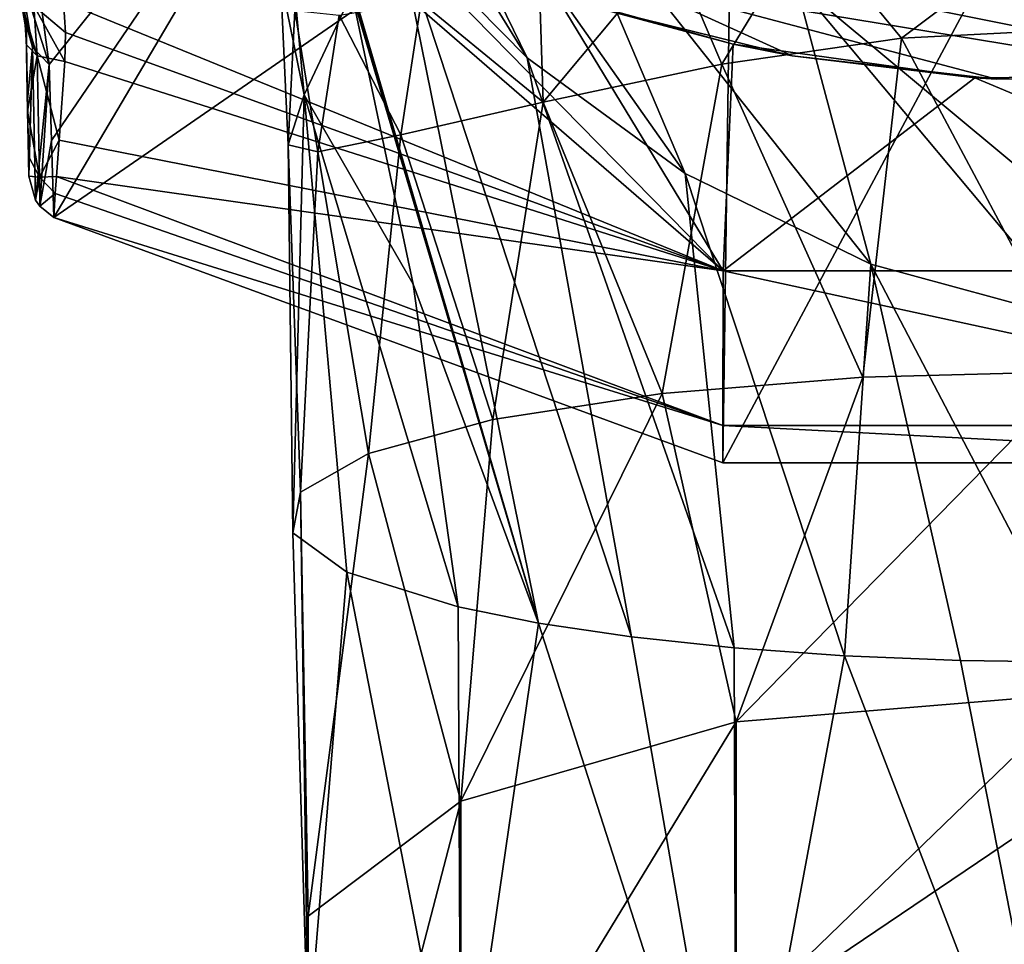
# Model space of a CAD drawing. Units: millimetres. Extents: x -28 to 28, y -103 to 10.
# Drawn here: x -11 to -1, y -78 to -69 of the extents above; entities that cross this region are included whole.
import ezdxf

# ---------------------------------------------------------------- set-up
doc = ezdxf.new("R2010")
doc.units = ezdxf.units.MM
doc.header["$LTSCALE"] = 81.481481
for name, color, linetype in [('10', 7, 'CONTINUOUS'), ('11', 7, 'CONTINUOUS'), ('2', 7, 'CONTINUOUS'), ('202', 7, 'CONTINUOUS'), ('203', 7, 'CONTINUOUS'), ('204', 7, 'CONTINUOUS'), ('211', 7, 'CONTINUOUS'), ('27', 7, 'CONTINUOUS'), ('4', 7, 'CONTINUOUS'), ('541', 7, 'CONTINUOUS'), ('57', 7, 'CONTINUOUS'), ('58', 7, 'CONTINUOUS'), ('59', 7, 'CONTINUOUS'), ('71', 7, 'CONTINUOUS'), ('74', 7, 'CONTINUOUS')]:
    doc.layers.add(name, color=color, linetype=linetype)

msp = doc.modelspace()

# ---------------------------------------------------------------- linework, layer by layer
at = {"layer": '10', "color": 7, "linetype": 'Continuous', "true_color": 0xe0f2ff}
for points in [[(-10.509, -68.6291, 53.219), (-6.7733, -64.7302, 24.5456), (-10.4192, -69.2795, 55.9007), (-10.509, -68.6291, 53.219)], [(-10.4192, -69.2795, 55.9007), (-6.7733, -64.7302, 24.5456), (-10.3968, -70.0491, 59.375), (-10.4192, -69.2795, 55.9007)], [(-10.3968, -70.0491, 59.375), (-6.7733, -64.7302, 24.5456), (-10.3747, -70.8272, 62.9381), (-10.3968, -70.0491, 59.375)], [(-6.7733, -64.7302, 24.5456), (-3.5036, -66.0843, 24.5456), (-10.3747, -70.8272, 62.9381), (-6.7733, -64.7302, 24.5456)], [(-10.3747, -70.8272, 62.9381), (-3.5036, -66.0843, 24.5456), (-3.6051, -73.3088, 62.9381), (-10.3747, -70.8272, 62.9381)], [(-3.5036, -66.0843, 24.5456), (0.0052, -66.5453, 24.5456), (-3.6051, -73.3088, 62.9381), (-3.5036, -66.0843, 24.5456)], [(-3.6051, -73.3088, 62.9381), (0.0052, -66.5453, 24.5456), (3.6051, -73.3088, 62.9381), (-3.6051, -73.3088, 62.9381)]]:
    msp.add_3dface(points, dxfattribs=at)
at = {"layer": '11', "color": 7, "linetype": 'Continuous', "true_color": 0xe0f2ff}
for points in [[(-3.6024, -71.3684, 65.8302), (-10.2754, -68.646, 65.8302), (-10.2543, -68.956, 65.7604), (-3.6024, -71.3684, 65.8302)], [(-10.263, -69.2513, 65.659), (-3.6024, -71.3684, 65.8302), (-10.2543, -68.956, 65.7604), (-10.263, -69.2513, 65.659)], [(-10.3211, -70.047, 65.1668), (-3.6024, -71.3684, 65.8302), (-10.263, -69.2513, 65.659), (-10.3211, -70.047, 65.1668)], [(-10.3469, -70.4145, 64.7654), (-3.6024, -71.3684, 65.8302), (-10.3211, -70.047, 65.1668), (-10.3469, -70.4145, 64.7654)], [(-3.6054, -72.931, 64.7683), (-10.3469, -70.4145, 64.7654), (-10.3586, -70.5866, 64.4961), (-3.6054, -72.931, 64.7683)], [(-3.6054, -72.931, 64.7683), (-3.6024, -71.3684, 65.8302), (-10.3469, -70.4145, 64.7654), (-3.6054, -72.931, 64.7683)], [(-10.3747, -70.8272, 62.9381), (-3.6054, -72.931, 64.7683), (-10.3586, -70.5866, 64.4961), (-10.3747, -70.8272, 62.9381)], [(-10.3747, -70.8272, 62.9381), (-3.6051, -73.3088, 62.9381), (-3.6054, -72.931, 64.7683), (-10.3747, -70.8272, 62.9381)], [(3.6055, -72.931, 64.7683), (-3.6024, -71.3684, 65.8302), (-3.6054, -72.931, 64.7683), (3.6055, -72.931, 64.7683)], [(3.6036, -71.3681, 65.8302), (-3.6024, -71.3684, 65.8302), (3.6055, -72.931, 64.7683), (3.6036, -71.3681, 65.8302)], [(-3.6051, -73.3088, 62.9381), (3.6051, -73.3088, 62.9381), (-3.6054, -72.931, 64.7683), (-3.6051, -73.3088, 62.9381)], [(3.6051, -73.3088, 62.9381), (3.6055, -72.931, 64.7683), (-3.6054, -72.931, 64.7683), (3.6051, -73.3088, 62.9381)]]:
    msp.add_3dface(points, dxfattribs=at)
at = {"layer": '2', "color": 7, "linetype": 'Continuous', "true_color": 0xe0f2ff}
for points in [[(-3.6024, -71.3684, 65.8302), (-8.6613, -66.9852, 66.3099), (-10.2754, -68.646, 65.8302), (-3.6024, -71.3684, 65.8302)], [(-7.0272, -67.8735, 66.3099), (-8.6613, -66.9852, 66.3099), (-3.6024, -71.3684, 65.8302), (-7.0272, -67.8735, 66.3099)], [(-5.2998, -68.5729, 66.3099), (-7.0272, -67.8735, 66.3099), (-3.6024, -71.3684, 65.8302), (-5.2998, -68.5729, 66.3099)], [(-3.5003, -69.0733, 66.3099), (-5.2998, -68.5729, 66.3099), (-3.6024, -71.3684, 65.8302), (-3.5003, -69.0733, 66.3099)], [(-1.0561, -69.4161, 66.3099), (-3.5003, -69.0733, 66.3099), (-3.6024, -71.3684, 65.8302), (-1.0561, -69.4161, 66.3099)], [(3.6036, -71.3681, 65.8302), (-1.0561, -69.4161, 66.3099), (-3.6024, -71.3684, 65.8302), (3.6036, -71.3681, 65.8302)], [(1.376, -69.3924, 66.3099), (-1.0561, -69.4161, 66.3099), (3.6036, -71.3681, 65.8302), (1.376, -69.3924, 66.3099)]]:
    msp.add_3dface(points, dxfattribs=at)
at = {"layer": '202', "color": 254, "linetype": 'Continuous', "true_color": 0xe6e6e6}
for points in [[(-6.9019, -67.8769, 6.4007), (-5.5858, -69.2123, 7.4822), (-8.9415, -63.7688, 7.7047), (-6.9019, -67.8769, 6.4007)], [(-8.9415, -63.7688, 7.7047), (-5.5858, -69.2123, 7.4822), (-7.3215, -65.654, 9.059), (-8.9415, -63.7688, 7.7047)], [(-5.5858, -69.2123, 7.4822), (-3.9882, -70.3827, 8.3013), (-7.3215, -65.654, 9.059), (-5.5858, -69.2123, 7.4822)], [(-7.3215, -65.654, 9.059), (-3.9882, -70.3827, 8.3013), (-5.3111, -67.2591, 10.1252), (-7.3215, -65.654, 9.059)], [(-7.8994, -66.6923, 4.9669), (-5.4695, -74.9287, 5.6961), (-7.936, -66.5818, 4.9772), (-7.8994, -66.6923, 4.9669)], [(-7.936, -66.5818, 4.9772), (-5.4695, -74.9287, 5.6961), (-6.9019, -67.8769, 6.4007), (-7.936, -66.5818, 4.9772)], [(0, -69.0224, 11.1176), (0, -67.6504, 13.1014), (-3.6476, -66.568, 13.7271), (0, -69.0224, 11.1176)], [(-2.8717, -68.446, 10.8963), (0, -69.0224, 11.1176), (-3.6476, -66.568, 13.7271), (-2.8717, -68.446, 10.8963)], [(-7.6157, -67.6092, 4.894), (-5.4695, -74.9287, 5.6961), (-7.8994, -66.6923, 4.9669), (-7.6157, -67.6092, 4.894)], [(-3.9882, -70.3827, 8.3013), (-2.1103, -71.3, 8.8122), (-5.3111, -67.2591, 10.1252), (-3.9882, -70.3827, 8.3013)], [(-5.3111, -67.2591, 10.1252), (-2.1103, -71.3, 8.8122), (-2.8717, -68.446, 10.8963), (-5.3111, -67.2591, 10.1252)], [(-7.3576, -68.5577, 4.839), (-5.4695, -74.9287, 5.6961), (-7.6157, -67.6092, 4.894), (-7.3576, -68.5577, 4.839)], [(-5.4695, -74.9287, 5.6961), (-4.5308, -75.067, 6.4404), (-6.9019, -67.8769, 6.4007), (-5.4695, -74.9287, 5.6961)], [(-6.9019, -67.8769, 6.4007), (-4.5308, -75.067, 6.4404), (-5.5858, -69.2123, 7.4822), (-6.9019, -67.8769, 6.4007)], [(0, -71.8727, 8.8923), (0, -70.836, 9.5164), (-2.8717, -68.446, 10.8963), (0, -71.8727, 8.8923)], [(-2.1103, -71.3, 8.8122), (0, -71.8727, 8.8923), (-2.8717, -68.446, 10.8963), (-2.1103, -71.3, 8.8122)], [(0, -70.836, 9.5164), (0, -69.0224, 11.1176), (-2.8717, -68.446, 10.8963), (0, -70.836, 9.5164)], [(-6.7376, -71.5014, 4.7702), (-5.4695, -74.9287, 5.6961), (-7.3576, -68.5577, 4.839), (-6.7376, -71.5014, 4.7702)], [(-4.5308, -75.067, 6.4404), (-3.4917, -75.1776, 7.0361), (-5.5858, -69.2123, 7.4822), (-4.5308, -75.067, 6.4404)], [(-5.5858, -69.2123, 7.4822), (-3.4917, -75.1776, 7.0361), (-3.9882, -70.3827, 8.3013), (-5.5858, -69.2123, 7.4822)], [(-3.4917, -75.1776, 7.0361), (-2.3747, -75.2584, 7.4713), (-3.9882, -70.3827, 8.3013), (-3.4917, -75.1776, 7.0361)], [(-3.9882, -70.3827, 8.3013), (-2.3747, -75.2584, 7.4713), (-2.1103, -71.3, 8.8122), (-3.9882, -70.3827, 8.3013)], [(-2.3747, -75.2584, 7.4713), (-1.2025, -75.3077, 7.7371), (-2.1103, -71.3, 8.8122), (-2.3747, -75.2584, 7.4713)], [(0, -75.3243, 7.8266), (0, -71.8727, 8.8923), (-2.1103, -71.3, 8.8122), (0, -75.3243, 7.8266)], [(-1.2025, -75.3077, 7.7371), (0, -75.3243, 7.8266), (-2.1103, -71.3, 8.8122), (-1.2025, -75.3077, 7.7371)], [(-6.2849, -74.7661, 4.8203), (-5.4695, -74.9287, 5.6961), (-6.7376, -71.5014, 4.7702), (-6.2849, -74.7661, 4.8203)]]:
    msp.add_3dface(points, dxfattribs=at)
at = {"layer": '203', "color": 254, "linetype": 'Continuous', "true_color": 0xe6e6e6}
for points in [[(-6.7376, -71.5014, 4.7702), (-7.3576, -68.5577, 4.839), (-7.8417, -69.5887, 2.4956), (-6.7376, -71.5014, 4.7702)], [(0.0006, -68.923, -8.6926), (0, -72.3852, -8), (-1.7987, -69.014, -8.4534), (0.0006, -68.923, -8.6926)], [(-3.6155, -69.2785, -7.6711), (-1.7987, -69.014, -8.4534), (-2.1907, -72.4419, -7.6944), (-3.6155, -69.2785, -7.6711)], [(-1.7987, -69.014, -8.4534), (0, -72.3852, -8), (-2.1907, -72.4419, -7.6944), (-1.7987, -69.014, -8.4534)], [(-5.4222, -69.6611, -6.2261), (-3.6155, -69.2785, -7.6711), (-4.2183, -72.6083, -6.7999), (-5.4222, -69.6611, -6.2261)], [(-4.2183, -72.6083, -6.7999), (-3.6155, -69.2785, -7.6711), (-2.1907, -72.4419, -7.6944), (-4.2183, -72.6083, -6.7999)], [(-7.8417, -69.5887, 2.4956), (-8.002, -70.0912, 0.0759), (-7.9548, -74.0147, 0.7743), (-7.8417, -69.5887, 2.4956)], [(-7.4082, -74.4125, 2.9169), (-7.8417, -69.5887, 2.4956), (-7.9548, -74.0147, 0.7743), (-7.4082, -74.4125, 2.9169)], [(-6.2849, -74.7661, 4.8203), (-6.7376, -71.5014, 4.7702), (-7.8417, -69.5887, 2.4956), (-6.2849, -74.7661, 4.8203)], [(-6.2849, -74.7661, 4.8203), (-7.8417, -69.5887, 2.4956), (-7.4082, -74.4125, 2.9169), (-6.2849, -74.7661, 4.8203)], [(-6.8642, -69.9908, -4.2826), (-5.4222, -69.6611, -6.2261), (-5.9309, -72.8716, -5.379), (-6.8642, -69.9908, -4.2826)], [(-5.9309, -72.8716, -5.379), (-5.4222, -69.6611, -6.2261), (-4.2183, -72.6083, -6.7999), (-5.9309, -72.8716, -5.379)], [(-7.7042, -70.1625, -2.1474), (-6.8642, -69.9908, -4.2826), (-7.19, -73.2145, -3.5333), (-7.7042, -70.1625, -2.1474)], [(-7.19, -73.2145, -3.5333), (-6.8642, -69.9908, -4.2826), (-5.9309, -72.8716, -5.379), (-7.19, -73.2145, -3.5333)], [(-8.002, -70.0912, 0.0759), (-7.7042, -70.1625, -2.1474), (-7.8788, -73.6043, -1.435), (-8.002, -70.0912, 0.0759)], [(-7.9548, -74.0147, 0.7743), (-8.002, -70.0912, 0.0759), (-7.8788, -73.6043, -1.435), (-7.9548, -74.0147, 0.7743)], [(-7.8788, -73.6043, -1.435), (-7.7042, -70.1625, -2.1474), (-7.19, -73.2145, -3.5333), (-7.8788, -73.6043, -1.435)]]:
    msp.add_3dface(points, dxfattribs=at)
at = {"layer": '204', "color": 254, "linetype": 'Continuous', "true_color": 0xe6e6e6}
for points in [[(-8.081, -68.4097, 0.89), (-7.8417, -69.5887, 2.4956), (-8.0161, -67.6839, 3.0873), (-8.081, -68.4097, 0.89)], [(-7.8417, -69.5887, 2.4956), (-7.3576, -68.5577, 4.839), (-8.0161, -67.6839, 3.0873), (-7.8417, -69.5887, 2.4956)], [(0.0008, -67.6587, -9.341), (-1.7987, -69.014, -8.4534), (-2.7524, -67.8563, -8.7192), (0.0008, -67.6587, -9.341)], [(0.0008, -67.6587, -9.341), (0.0006, -68.923, -8.6926), (-1.7987, -69.014, -8.4534), (0.0008, -67.6587, -9.341)], [(-2.7524, -67.8563, -8.7192), (-3.6155, -69.2785, -7.6711), (-4.12, -68.096, -7.8686), (-2.7524, -67.8563, -8.7192)], [(-1.7987, -69.014, -8.4534), (-3.6155, -69.2785, -7.6711), (-2.7524, -67.8563, -8.7192), (-1.7987, -69.014, -8.4534)], [(-4.12, -68.096, -7.8686), (-5.4222, -69.6611, -6.2261), (-5.4625, -68.3929, -6.5895), (-4.12, -68.096, -7.8686)], [(-3.6155, -69.2785, -7.6711), (-5.4222, -69.6611, -6.2261), (-4.12, -68.096, -7.8686), (-3.6155, -69.2785, -7.6711)], [(-8.002, -70.0912, 0.0759), (-7.8417, -69.5887, 2.4956), (-8.081, -68.4097, 0.89), (-8.002, -70.0912, 0.0759)], [(-7.9347, -68.7357, -1.1856), (-8.002, -70.0912, 0.0759), (-8.081, -68.4097, 0.89), (-7.9347, -68.7357, -1.1856)], [(-5.4625, -68.3929, -6.5895), (-5.4222, -69.6611, -6.2261), (-6.6587, -68.6501, -4.9314), (-5.4625, -68.3929, -6.5895)], [(-6.6587, -68.6501, -4.9314), (-6.8642, -69.9908, -4.2826), (-7.487, -68.7809, -3.0982), (-6.6587, -68.6501, -4.9314)], [(-5.4222, -69.6611, -6.2261), (-6.8642, -69.9908, -4.2826), (-6.6587, -68.6501, -4.9314), (-5.4222, -69.6611, -6.2261)], [(-7.7042, -70.1625, -2.1474), (-8.002, -70.0912, 0.0759), (-7.9347, -68.7357, -1.1856), (-7.7042, -70.1625, -2.1474)], [(-7.487, -68.7809, -3.0982), (-7.7042, -70.1625, -2.1474), (-7.9347, -68.7357, -1.1856), (-7.487, -68.7809, -3.0982)], [(-6.8642, -69.9908, -4.2826), (-7.7042, -70.1625, -2.1474), (-7.487, -68.7809, -3.0982), (-6.8642, -69.9908, -4.2826)]]:
    msp.add_3dface(points, dxfattribs=at)
at = {"layer": '211', "color": 254, "linetype": 'Continuous', "true_color": 0xe6e6e6}
for points in [[(0, -72.3852, -8), (0, -75.6409, -8.6095), (-3.4711, -75.9275, -7.8709), (0, -72.3852, -8)], [(-2.1907, -72.4419, -7.6944), (0, -72.3852, -8), (-3.4711, -75.9275, -7.8709), (-2.1907, -72.4419, -7.6944)], [(-4.2183, -72.6083, -6.7999), (-2.1907, -72.4419, -7.6944), (-3.4711, -75.9275, -7.8709), (-4.2183, -72.6083, -6.7999)], [(-5.9309, -72.8716, -5.379), (-4.2183, -72.6083, -6.7999), (-6.2547, -76.7305, -5.8014), (-5.9309, -72.8716, -5.379)], [(-4.2183, -72.6083, -6.7999), (-3.4711, -75.9275, -7.8709), (-6.2547, -76.7305, -5.8014), (-4.2183, -72.6083, -6.7999)], [(-7.19, -73.2145, -3.5333), (-5.9309, -72.8716, -5.379), (-6.2547, -76.7305, -5.8014), (-7.19, -73.2145, -3.5333)], [(-7.8788, -73.6043, -1.435), (-7.19, -73.2145, -3.5333), (-7.7994, -77.8909, -2.8109), (-7.8788, -73.6043, -1.435)], [(-7.19, -73.2145, -3.5333), (-6.2547, -76.7305, -5.8014), (-7.7994, -77.8909, -2.8109), (-7.19, -73.2145, -3.5333)], [(-7.9548, -74.0147, 0.7743), (-7.8788, -73.6043, -1.435), (-7.7994, -79.1789, 0.5083), (-7.9548, -74.0147, 0.7743)], [(-7.8788, -73.6043, -1.435), (-7.7994, -77.8909, -2.8109), (-7.7994, -79.1789, 0.5083), (-7.8788, -73.6043, -1.435)], [(-7.4082, -74.4125, 2.9169), (-7.9548, -74.0147, 0.7743), (-7.7994, -79.1789, 0.5083), (-7.4082, -74.4125, 2.9169)], [(-7.4082, -74.4125, 2.9169), (-7.7994, -79.1789, 0.5083), (-6.2547, -80.3393, 3.4988), (-7.4082, -74.4125, 2.9169)], [(-6.2849, -74.7661, 4.8203), (-7.4082, -74.4125, 2.9169), (-6.2547, -80.3393, 3.4988), (-6.2849, -74.7661, 4.8203)], [(-5.4695, -74.9287, 5.6961), (-6.2849, -74.7661, 4.8203), (-6.2547, -80.3393, 3.4988), (-5.4695, -74.9287, 5.6961)], [(-5.4695, -74.9287, 5.6961), (-6.2547, -80.3393, 3.4988), (-3.4711, -81.1423, 5.5683), (-5.4695, -74.9287, 5.6961)], [(-4.5308, -75.067, 6.4404), (-5.4695, -74.9287, 5.6961), (-3.4711, -81.1423, 5.5683), (-4.5308, -75.067, 6.4404)], [(-3.4917, -75.1776, 7.0361), (-4.5308, -75.067, 6.4404), (-3.4711, -81.1423, 5.5683), (-3.4917, -75.1776, 7.0361)], [(-2.3747, -75.2584, 7.4713), (-3.4917, -75.1776, 7.0361), (-3.4711, -81.1423, 5.5683), (-2.3747, -75.2584, 7.4713)], [(0, -81.4289, 6.3069), (-2.3747, -75.2584, 7.4713), (-3.4711, -81.1423, 5.5683), (0, -81.4289, 6.3069)], [(0, -81.4289, 6.3069), (-1.2025, -75.3077, 7.7371), (-2.3747, -75.2584, 7.4713), (0, -81.4289, 6.3069)], [(0, -81.4289, 6.3069), (0, -75.3243, 7.8266), (-1.2025, -75.3077, 7.7371), (0, -81.4289, 6.3069)], [(0, -75.6409, -8.6095), (0, -76.6566, -9.0782), (-3.4711, -78.9981, -9.7779), (0, -75.6409, -8.6095)], [(0, -75.6409, -8.6095), (-3.4711, -78.9981, -9.7779), (-3.4711, -75.9275, -7.8709), (0, -75.6409, -8.6095)], [(-3.4711, -78.9981, -9.7779), (-6.2547, -80.4972, -8.1408), (-3.4711, -75.9275, -7.8709), (-3.4711, -78.9981, -9.7779)], [(-3.4711, -75.9275, -7.8709), (-6.2547, -80.4972, -8.1408), (-6.2547, -76.7305, -5.8014), (-3.4711, -75.9275, -7.8709)], [(0, -76.6566, -9.0782), (0, -78.463, -10.3622), (-3.4711, -78.9981, -9.7779), (0, -76.6566, -9.0782)], [(-6.2547, -80.4972, -8.1408), (-7.7994, -82.6634, -5.7749), (-6.2547, -76.7305, -5.8014), (-6.2547, -80.4972, -8.1408)], [(-6.2547, -76.7305, -5.8014), (-7.7994, -82.6634, -5.7749), (-7.7994, -77.8909, -2.8109), (-6.2547, -76.7305, -5.8014)], [(-7.7994, -82.6634, -5.7749), (-7.7994, -85.0678, -3.1491), (-7.7994, -77.8909, -2.8109), (-7.7994, -82.6634, -5.7749)], [(-7.7994, -77.8909, -2.8109), (-7.7994, -85.0678, -3.1491), (-7.7994, -79.1789, 0.5083), (-7.7994, -77.8909, -2.8109)]]:
    msp.add_3dface(points, dxfattribs=at)
at = {"layer": '27', "color": 7, "linetype": 'Continuous', "true_color": 0xe0f2ff}
for points in [[(-10.6541, -68.8741, 55.9914), (-10.7021, -68.6669, 65.3401), (-10.7188, -68.3466, 53.3072), (-10.6541, -68.8741, 55.9914)], [(-10.7021, -68.6669, 65.3401), (-10.6541, -68.8741, 55.9914), (-10.6643, -68.881, 65.2855), (-10.7021, -68.6669, 65.3401)], [(-10.6541, -68.8741, 55.9914), (-10.6523, -68.9783, 60.6035), (-10.6643, -68.881, 65.2855), (-10.6541, -68.8741, 55.9914)], [(-10.6523, -68.9783, 60.6035), (-10.6505, -69.082, 65.2056), (-10.6643, -68.881, 65.2855), (-10.6523, -68.9783, 60.6035)]]:
    msp.add_3dface(points, dxfattribs=at)
at = {"layer": '4', "color": 7, "linetype": 'Continuous', "true_color": 0xe0f2ff}
for points in [[(-10.6541, -68.8741, 55.9914), (-10.6408, -69.638, 59.4657), (-10.6523, -68.9783, 60.6035), (-10.6541, -68.8741, 55.9914)], [(-10.6408, -69.638, 59.4657), (-10.6273, -70.411, 63.0288), (-10.6523, -68.9783, 60.6035), (-10.6408, -69.638, 59.4657)], [(-10.6523, -68.9783, 60.6035), (-10.6273, -70.411, 63.0288), (-10.6308, -70.209, 64.2747), (-10.6523, -68.9783, 60.6035)], [(-10.6505, -69.082, 65.2056), (-10.6523, -68.9783, 60.6035), (-10.6388, -69.7532, 64.8129), (-10.6505, -69.082, 65.2056)], [(-10.6388, -69.7532, 64.8129), (-10.6523, -68.9783, 60.6035), (-10.6308, -70.209, 64.2747), (-10.6388, -69.7532, 64.8129)]]:
    msp.add_3dface(points, dxfattribs=at)
at = {"layer": '541', "linetype": 'Continuous'}
for points in [[(-5.2998, -68.5729, 66.3099), (-3.5003, -69.0733, 66.3099), (-4.9269, -68.6948, 66.3508), (-5.2998, -68.5729, 66.3099)], [(-3.5003, -69.0733, 66.3099), (-2.9048, -69.1915, 66.3508), (-4.9269, -68.6948, 66.3508), (-3.5003, -69.0733, 66.3099)], [(-3.5003, -69.0733, 66.3099), (-1.0561, -69.4161, 66.3099), (-2.9048, -69.1915, 66.3508), (-3.5003, -69.0733, 66.3099)], [(-1.0561, -69.4161, 66.3099), (-0.8362, -69.4287, 66.3508), (-2.9048, -69.1915, 66.3508), (-1.0561, -69.4161, 66.3099)], [(-1.0561, -69.4161, 66.3099), (1.376, -69.3924, 66.3099), (-0.8362, -69.4287, 66.3508), (-1.0561, -69.4161, 66.3099)], [(1.376, -69.3924, 66.3099), (1.2458, -69.4028, 66.3508), (-0.8362, -69.4287, 66.3508), (1.376, -69.3924, 66.3099)]]:
    msp.add_3dface(points, dxfattribs=at)
at = {"layer": '57', "color": 7, "linetype": 'Continuous', "true_color": 0xe0f2ff}
for points in [[(-10.6505, -69.082, 65.2056), (-10.6388, -69.7532, 64.8129), (-10.5408, -69.1923, 65.4945), (-10.6505, -69.082, 65.2056)], [(-10.5408, -69.1923, 65.4945), (-10.6388, -69.7532, 64.8129), (-10.5194, -70.4201, 64.5206), (-10.5408, -69.1923, 65.4945)], [(-10.3211, -70.047, 65.1668), (-10.263, -69.2513, 65.659), (-10.5408, -69.1923, 65.4945), (-10.3211, -70.047, 65.1668)], [(-10.3211, -70.047, 65.1668), (-10.5408, -69.1923, 65.4945), (-10.5194, -70.4201, 64.5206), (-10.3211, -70.047, 65.1668)], [(-10.6388, -69.7532, 64.8129), (-10.6308, -70.209, 64.2747), (-10.5194, -70.4201, 64.5206), (-10.6388, -69.7532, 64.8129)], [(-10.3469, -70.4145, 64.7654), (-10.3211, -70.047, 65.1668), (-10.5194, -70.4201, 64.5206), (-10.3469, -70.4145, 64.7654)], [(-10.6308, -70.209, 64.2747), (-10.6273, -70.411, 63.0288), (-10.5194, -70.4201, 64.5206), (-10.6308, -70.209, 64.2747)], [(-10.5194, -70.4201, 64.5206), (-10.6273, -70.411, 63.0288), (-10.5573, -70.6518, 62.9767), (-10.5194, -70.4201, 64.5206)], [(-10.3586, -70.5866, 64.4961), (-10.3469, -70.4145, 64.7654), (-10.5194, -70.4201, 64.5206), (-10.3586, -70.5866, 64.4961)], [(-10.5143, -70.7118, 62.9635), (-10.5194, -70.4201, 64.5206), (-10.5573, -70.6518, 62.9767), (-10.5143, -70.7118, 62.9635)], [(-10.3586, -70.5866, 64.4961), (-10.5194, -70.4201, 64.5206), (-10.5143, -70.7118, 62.9635), (-10.3586, -70.5866, 64.4961)], [(-10.3747, -70.8272, 62.9381), (-10.3586, -70.5866, 64.4961), (-10.5143, -70.7118, 62.9635), (-10.3747, -70.8272, 62.9381)]]:
    msp.add_3dface(points, dxfattribs=at)
at = {"layer": '58', "color": 7, "linetype": 'Continuous', "true_color": 0xe0f2ff}
for points in [[(-10.6408, -69.638, 59.4657), (-10.6541, -68.8741, 55.9914), (-10.5894, -69.106, 55.9398), (-10.6408, -69.638, 59.4657)], [(-10.6273, -70.411, 63.0288), (-10.6408, -69.638, 59.4657), (-10.5894, -69.106, 55.9398), (-10.6273, -70.411, 63.0288)], [(-10.5573, -70.6518, 62.9767), (-10.6273, -70.411, 63.0288), (-10.5894, -69.106, 55.9398), (-10.5573, -70.6518, 62.9767)], [(-10.4192, -69.2795, 55.9007), (-10.5573, -70.6518, 62.9767), (-10.5894, -69.106, 55.9398), (-10.4192, -69.2795, 55.9007)], [(-10.4192, -69.2795, 55.9007), (-10.5143, -70.7118, 62.9635), (-10.5573, -70.6518, 62.9767), (-10.4192, -69.2795, 55.9007)], [(-10.4192, -69.2795, 55.9007), (-10.3968, -70.0491, 59.375), (-10.5143, -70.7118, 62.9635), (-10.4192, -69.2795, 55.9007)], [(-10.3968, -70.0491, 59.375), (-10.3747, -70.8272, 62.9381), (-10.5143, -70.7118, 62.9635), (-10.3968, -70.0491, 59.375)]]:
    msp.add_3dface(points, dxfattribs=at)
at = {"layer": '59', "color": 7, "linetype": 'Continuous', "true_color": 0xe0f2ff}
for points in [[(-10.6541, -68.8741, 55.9914), (-10.7188, -68.3466, 53.3072), (-10.5894, -69.106, 55.9398), (-10.6541, -68.8741, 55.9914)], [(-10.509, -68.6291, 53.219), (-10.4192, -69.2795, 55.9007), (-10.7188, -68.3466, 53.3072), (-10.509, -68.6291, 53.219)], [(-10.7188, -68.3466, 53.3072), (-10.4192, -69.2795, 55.9007), (-10.5894, -69.106, 55.9398), (-10.7188, -68.3466, 53.3072)]]:
    msp.add_3dface(points, dxfattribs=at)
at = {"layer": '71', "color": 7, "linetype": 'Continuous', "true_color": 0xe0f2ff}
for points in [[(-10.7021, -68.6669, 65.3401), (-10.6643, -68.881, 65.2855), (-10.5408, -69.1923, 65.4945), (-10.7021, -68.6669, 65.3401)], [(-10.5753, -68.6887, 65.6619), (-10.7021, -68.6669, 65.3401), (-10.5408, -69.1923, 65.4945), (-10.5753, -68.6887, 65.6619)], [(-10.2543, -68.956, 65.7604), (-10.2754, -68.646, 65.8302), (-10.5753, -68.6887, 65.6619), (-10.2543, -68.956, 65.7604)], [(-10.263, -69.2513, 65.659), (-10.2543, -68.956, 65.7604), (-10.5753, -68.6887, 65.6619), (-10.263, -69.2513, 65.659)], [(-10.263, -69.2513, 65.659), (-10.5753, -68.6887, 65.6619), (-10.5408, -69.1923, 65.4945), (-10.263, -69.2513, 65.659)], [(-10.6643, -68.881, 65.2855), (-10.6505, -69.082, 65.2056), (-10.5408, -69.1923, 65.4945), (-10.6643, -68.881, 65.2855)]]:
    msp.add_3dface(points, dxfattribs=at)
at = {"layer": '74', "color": 253, "linetype": 'Continuous', "true_color": 0x999999}
for points in [[(-4.2123, -67.624, 67.8265), (-4.5367, -68.4494, 67.3118), (2.2911, -68.9379, 67.3118), (-4.2123, -67.624, 67.8265)], [(-0.3568, -68.2144, 67.8265), (-4.2123, -67.624, 67.8265), (2.2911, -68.9379, 67.3118), (-0.3568, -68.2144, 67.8265)], [(-2.9048, -69.1915, 66.3508), (-4.5367, -68.4494, 67.3118), (-4.9269, -68.6948, 66.3508), (-2.9048, -69.1915, 66.3508)], [(2.2911, -68.9379, 67.3118), (-4.5367, -68.4494, 67.3118), (1.2458, -69.4028, 66.3508), (2.2911, -68.9379, 67.3118)], [(1.2458, -69.4028, 66.3508), (-4.5367, -68.4494, 67.3118), (-0.8362, -69.4287, 66.3508), (1.2458, -69.4028, 66.3508)], [(-0.8362, -69.4287, 66.3508), (-4.5367, -68.4494, 67.3118), (-2.9048, -69.1915, 66.3508), (-0.8362, -69.4287, 66.3508)]]:
    msp.add_3dface(points, dxfattribs=at)

doc.saveas('drawing.dxf')
